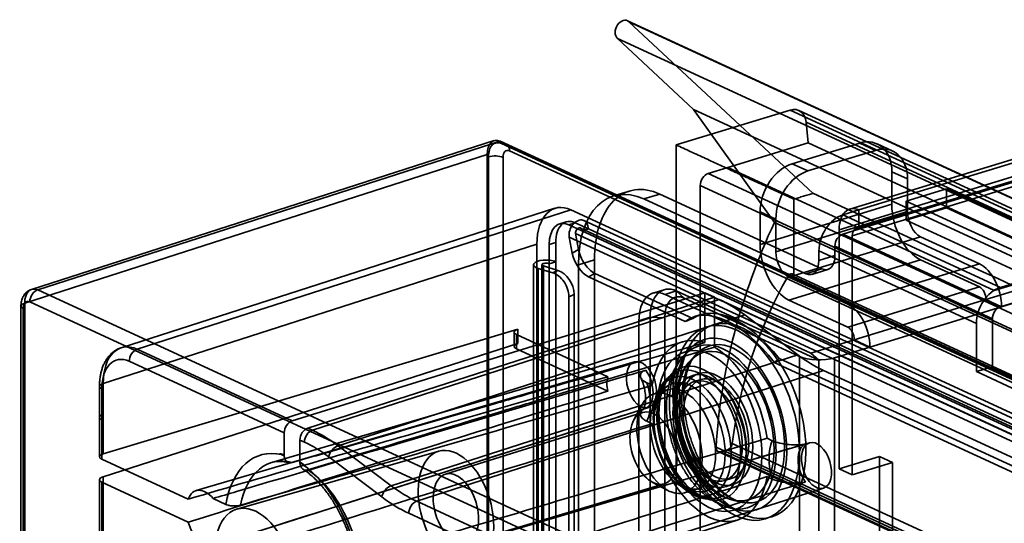
# Model space of a CAD drawing. Units: millimetres. Extents: x -186 to 614, y -812 to 212.
# Drawn here: x -186 to -139, y 72 to 96 of the extents above; entities that cross this region are included whole.
import ezdxf

# ---------------------------------------------------------------- set-up
doc = ezdxf.new("R2010")
doc.units = ezdxf.units.MM
doc.layers.add('1', color=7, linetype='Continuous', true_color=0xffffff)

msp = doc.modelspace()

# ---------------------------------------------------------------- linework, layer by layer
at = {"layer": '1', "color": 60, "linetype": 'Continuous', "lineweight": 35}
for p, q in [((194.332, -65.933), (-157.131, 96.194)), ((-157.061, 96.147), (-148.175, 87.857)), ((194.402, -65.98), (-157.061, 96.147)), ((193.843, -66.794), (-157.619, 95.333)), ((-153.947, 91.907), (-157.619, 95.333)), ((-125.834, 93.379), (-146.398, 87.096)), ((-145.96, 87.052), (-125.396, 93.335)), ((-126.343, 92.381), (-146.907, 86.098)), ((-125.542, 92.422), (-146.106, 86.139)), ((-125.396, 92.408), (-145.96, 86.125)), ((-154.783, 90.195), (-149.274, 91.878)), ((21.769, 10.858), (-153.947, 91.907)), ((-153.947, 91.907), (-150.032, 86.455)), ((-149.274, 91.878), (32.138, 8.186)), ((32.557, 8.168), (-148.856, 91.859)), ((-146.276, 85.807), (-125.712, 92.09)), ((32.909, 7.594), (-148.503, 91.286)), ((-148.503, 91.286), (-148.411, 90.288)), ((-154.783, 53.148), (-154.783, 90.195)), ((-152.293, 89.102), (-148.411, 90.288)), ((-149.174, 89.286), (-145.916, 90.281)), ((-148.416, 88.937), (-145.159, 89.932)), ((-135.534, 84.348), (-148.411, 90.288)), ((-145.916, 90.281), (-145.159, 89.932)), ((-144.321, 89.894), (-145.079, 90.244)), ((-152.293, 89.102), (-153.232, 88.815)), ((-152.293, 89.102), (-152.293, 89.102)), ((-152.293, 89.102), (-139.416, 83.162)), ((-152.293, 89.102), (-139.416, 83.161)), ((-148.416, 88.937), (-149.174, 89.286)), ((-153.232, 88.815), (28.181, 5.124)), ((-144.365, 87.326), (-144.365, 88.901)), ((-143.608, 88.552), (-144.365, 88.901)), ((-143.608, 86.976), (-143.608, 88.552)), ((-153.619, 88.233), (-153.619, 53.504)), ((27.793, 4.542), (-153.619, 88.233)), ((-141.724, 88.079), (-143.674, 87.484)), ((-141.724, 88.079), (-111.11, 73.957)), ((-141.724, 88.079), (-141.724, 87.153)), ((-157.032, 87.968), (-157.808, 87.731)), ((-156.347, 87.584), (-155.571, 87.821)), ((-156.347, 87.584), (-148.52, 83.973)), ((-155.571, 87.821), (-147.744, 84.21)), ((-149.102, 83.827), (-149.102, 87.574)), ((-150.725, 85.383), (-144.365, 87.326)), ((-146.725, 86.818), (-145.96, 87.052)), ((-145.96, 86.125), (-145.96, 87.052)), ((-143.674, 86.557), (-143.674, 87.484)), ((-143.674, 87.484), (-137.046, 84.426)), ((-143.674, 86.557), (-141.724, 87.153)), ((-111.11, 73.031), (-141.724, 87.153)), ((-150.725, 86.958), (-149.968, 86.609)), ((-150.725, 85.383), (-150.725, 86.958)), ((-143.608, 86.976), (-149.968, 85.033)), ((-149.968, 85.033), (-149.968, 86.609)), ((-139.119, 83.309), (-146.725, 86.818)), ((-137.046, 83.5), (-143.674, 86.557)), ((-126.79, 86.708), (-139.82, 82.727)), ((-150.032, 86.455), (25.699, 5.385)), ((-146.907, 86.098), (-146.907, 74.559)), ((-145.96, 86.125), (-146.725, 85.891)), ((-126.033, 86.359), (-139.063, 82.377)), ((-149.336, 83.815), (-142.976, 85.758)), ((-146.725, 85.891), (-139.119, 82.382)), ((-146.276, 85.807), (-146.276, 74.268)), ((-140.136, 84.448), (-142.976, 85.758)), ((-139.507, 81.8), (-147.113, 85.309)), ((-147.113, 85.309), (-147.113, 84.846)), ((-142.976, 84.646), (-149.336, 82.703)), ((-147.889, 85.072), (-147.889, 84.609)), ((-147.889, 85.072), (-140.282, 81.563)), ((-147.889, 84.609), (-147.113, 84.846)), ((-140.136, 83.336), (-142.976, 84.646)), ((-158.727, 84.642), (-159.503, 84.405)), ((-159.503, 51.965), (-159.503, 84.405)), ((-158.727, 52.202), (-158.727, 84.642)), ((-147.744, 84.21), (-148.52, 83.973)), ((-148.228, 83.943), (-147.452, 84.18)), ((-140.136, 84.448), (-146.496, 82.505)), ((-139.416, 83.162), (-135.534, 84.348)), ((26.355, 2.79), (-149.377, 83.86)), ((-146.496, 82.505), (-149.336, 83.815)), ((26.558, 2.89), (-149.173, 83.961)), ((-137.191, 83.898), (-139.119, 83.309)), ((-146.496, 81.393), (-140.136, 83.336)), ((-139.416, 83.161), (-137.794, 83.657)), ((-155.36, 83.202), (-155.903, 83.036)), ((-155.319, 82.977), (-154.776, 83.143)), ((-155.319, 82.977), (-148.817, 79.978)), ((-154.776, 83.143), (-154.388, 82.798)), ((-148.274, 80.144), (-154.776, 83.143)), ((-154.388, 82.798), (-147.887, 79.799)), ((-139.416, 83.161), (-139.416, 83.162)), ((-137.191, 82.971), (-139.119, 82.382)), ((-146.496, 81.393), (-149.336, 82.703)), ((-139.82, 82.727), (-146.18, 80.784)), ((-145.423, 80.434), (-139.063, 82.377)), ((-139.82, 82.727), (-139.063, 82.377)), ((-156.038, 81.872), (-156.581, 81.706)), ((-156.038, 81.872), (-156.038, 49.276)), ((-155.335, 81.845), (-156.038, 81.872)), ((-155.335, 49.249), (-155.335, 81.845)), ((-139.507, 81.8), (-139.507, 79.483)), ((-156.581, 81.706), (-156.581, 49.11)), ((-140.282, 81.563), (-140.282, 79.246)), ((-146.18, 80.784), (-148.274, 80.144)), ((-145.423, 80.434), (-147.129, 79.913)), ((-145.423, 80.434), (-146.18, 80.784)), ((-148.817, 79.978), (-148.817, 67.558)), ((-147.887, 79.799), (-148.274, 80.144)), ((-147.129, 67.493), (-147.129, 79.913)), ((-147.887, 67.842), (-147.887, 79.799)), ((-140.282, 79.246), (-139.507, 79.483)), ((-137.298, 78.464), (-139.507, 79.483)), ((-138.073, 78.227), (-140.282, 79.246)), ((-152.071, 75.782), (-24.565, 16.959)), ((-25.351, 16.78), (-152.857, 75.603)), ((-152.751, 75.381), (-25.245, 16.558)), ((-152.625, 75.375), (-152.301, 75.474)), ((-152.625, 75.375), (-25.119, 16.552)), ((-24.795, 16.651), (-152.301, 75.474)), ((-146.907, 74.559), (-144.957, 75.154)), ((-144.326, 74.863), (-144.957, 75.154)), ((-144.957, 75.154), (-144.957, 53.79)), ((-146.276, 74.268), (-144.326, 74.863)), ((-144.326, 74.863), (-144.326, 53.499)), ((-146.276, 74.268), (-146.907, 74.559))]:
    msp.add_line(p, q, dxfattribs=at)
at = {"layer": '1', "color": 30, "linetype": 'Continuous', "lineweight": 35}
for p, q in [((-163.574, 90.401), (-185.911, 83.219)), ((-163.277, 90.373), (-185.613, 83.192)), ((207.875, -80.836), (-163.277, 90.373)), ((207.814, -80.897), (-163.216, 90.257)), ((208.024, -80.907), (-163.007, 90.247)), ((-162.828, 89.912), (208.202, -81.242)), ((-186.244, 82.556), (-163.908, 89.737)), ((-163.908, 89.737), (-163.908, -17.77)), ((-163.847, 89.621), (-163.847, -17.789)), ((-163.144, -17.817), (-163.144, 89.594)), ((-160.634, 87.133), (-181.585, 80.397)), ((-180.812, 80.324), (-159.862, 87.06)), ((205.235, -81.357), (-159.862, 87.06)), ((-161.503, 85.407), (-182.453, 78.671)), ((-161.503, 85.407), (-161.503, -18.574)), ((-185.613, 83.192), (185.219, -87.871)), ((-153.399, 83.054), (-173.321, 76.869)), ((-152.928, 82.837), (-172.569, 76.522)), ((-153.399, 83.054), (-153.399, 80.646)), ((-152.928, 82.837), (-153.399, 83.054)), ((-152.928, 82.837), (-152.928, 80.429)), ((-186.425, 82.411), (-186.425, -25.094)), ((-186.313, 82.293), (-186.313, -25.213)), ((-186.244, -24.95), (-186.244, 82.556)), ((184.835, -88.451), (-185.997, 82.611)), ((-152.706, 82.734), (-172.347, 76.42)), ((195.443, -77.864), (-152.706, 82.734)), ((-171.108, 75.669), (-151.468, 81.983)), ((-151.468, 81.983), (-148.907, 80.05)), ((-182.453, 75.273), (-162.43, 81.29)), ((-162.611, 81.148), (-162.611, 80.459)), ((-162.499, 80.339), (-162.499, 81.031)), ((-158.086, 78.995), (-162.499, 81.031)), ((-162.43, 81.29), (-162.43, 80.606)), ((-182.453, 74.169), (-162.43, 80.606)), ((-154.463, 80.689), (-174.309, 74.859)), ((-173.321, 76.869), (-180.812, 80.324)), ((-148.907, 80.05), (-168.547, 73.735)), ((-158.086, 78.304), (-162.499, 80.339)), ((-181.196, 79.743), (-173.708, 76.289)), ((-156.794, 79.715), (-177.959, 73.497)), ((-167.31, 72.984), (-147.669, 79.299)), ((-123.252, 68.035), (-147.669, 79.299)), ((-182.634, 78.527), (-182.634, 77.041)), ((-182.453, 78.671), (-182.453, 77.188)), ((-156.19, 78.702), (-155.935, 78.584)), ((-182.522, 76.921), (-182.522, 78.408)), ((-155.188, 78.374), (-155.833, 78.177)), ((-175.859, 71.252), (-156.122, 77.515)), ((-156.44, 77.634), (-156.841, 76.88)), ((-182.634, 77.041), (-182.634, 75.131)), ((-182.453, 77.188), (-182.453, 75.273)), ((-156.408, 77.269), (-165.929, 74.293)), ((-182.522, 75.014), (-182.522, 76.921)), ((-155.935, 76.73), (-156.19, 76.848)), ((-173.708, 76.289), (-173.708, 75.226)), ((-172.347, 76.42), (-172.569, 76.522)), ((-172.951, 75.94), (-172.732, 75.839)), ((-172.951, 75.94), (-172.951, 74.877)), ((-168.547, 73.735), (-171.108, 75.669)), ((-148.336, 75.813), (-169.501, 69.595)), ((-150.137, 75.909), (-150.393, 76.027)), ((-166.246, 75.403), (-175.991, 72.608)), ((-173.932, 75.28), (-173.839, 75.237)), ((-178.348, 73.089), (-182.522, 75.014)), ((-172.82, 74.767), (-172.727, 74.724)), ((-171.556, 75.125), (-168.994, 73.191)), ((-182.634, 74.021), (-182.634, 43.062)), ((-182.522, 42.945), (-182.522, 73.901)), ((-178.348, 71.976), (-182.522, 73.901)), ((-182.453, 74.169), (-182.453, 43.204)), ((-164.915, 70.974), (-155.356, 73.827)), ((-155.933, 73.908), (-155.179, 73.507)), ((-150.393, 74.173), (-150.137, 74.056)), ((-168.69, 66.941), (-147.664, 73.614)), ((-154.372, 73.395), (-153.727, 73.593)), ((-176.535, 72.833), (-177.15, 73.117)), ((-15.456, 2.934), (-167.31, 72.984)), ((-167.694, 72.403), (-16.897, 2.841)), ((-171.548, 65.821), (-151.832, 72.077))]:
    msp.add_line(p, q, dxfattribs=at)
at = {"layer": '1', "color": 252, "linetype": 'Continuous', "lineweight": 35}
for p, q in [((-160.092, 86.475), (-160.402, 86.38)), ((-159.964, 86.336), (-159.653, 86.431)), ((-159.332, 86.045), (-159.964, 86.336)), ((-159.022, 86.139), (-159.653, 86.431)), ((204.557, -81.714), (-159.404, 86.179)), ((-159.022, 86.139), (-159.332, 86.045)), ((204.725, -81.35), (-159.236, 86.542)), ((-159.022, 86.139), (204.939, -81.753)), ((204.018, -82.149), (-159.943, 85.744)), ((-159.943, 85.744), (-159.799, 84.971)), ((-159.639, 85.913), (-159.495, 85.14)), ((204.322, -81.98), (-159.639, 85.913)), ((-159.332, 86.045), (204.629, -81.848)), ((-160.6, 85.477), (-160.91, 85.382)), ((-160.91, 85.382), (-160.91, 84.455)), ((-160.6, 85.477), (-160.6, 84.55)), ((-159.799, 84.971), (-159.495, 85.14)), ((-161.665, 84.408), (-161.665, -447.051)), ((-161.443, 84.233), (-160.743, 84.021)), ((-161.443, -447.226), (-161.443, 84.233)), ((-161.265, 84.408), (-161.265, -447.051)), ((-161.191, -447.109), (-161.191, 84.35)), ((-161.191, 84.35), (-160.491, 84.137)), ((-160.91, 84.455), (-160.6, 84.55)), ((-160.91, -447.003), (-160.91, 84.455)), ((-160.6, -446.908), (-160.6, 84.55)), ((-160.491, 84.137), (-160.743, 84.021)), ((-158.704, 83.991), (-159.008, 83.822)), ((-159.008, 83.822), (-154.342, 81.67)), ((-158.704, 83.991), (-153.97, 81.808)), ((-159.965, 82.858), (-159.714, 82.974)), ((-159.965, 46.858), (-159.965, 82.858)), ((-159.714, 46.9), (-159.714, 82.974)), ((-153.572, 82.005), (-153.889, 81.908)), ((-154.136, 80.327), (-154.408, 80.027)), ((-153.839, 80.059), (-154.112, 79.758)), ((-150.04, 79.685), (-9.603, 14.903)), ((-149.804, 79.885), (-9.232, 15.041)), ((-153.584, 78.864), (-153.894, 78.77)), ((-152.433, 73.988), (-152.123, 74.083)), ((-152.061, 73.046), (-151.667, 72.949)), ((-152.157, 72.658), (-151.763, 72.561))]:
    msp.add_line(p, q, dxfattribs=at)
at = {"layer": '1', "color": 60, "linetype": 'Continuous', "lineweight": 35}
for centre, major_axis, ratio, start_param, end_param in [((-157.34, 95.74), (-0.209, -0.454), 0.718873, 2.90885, 6.050442), ((-149.274, 90.951), (0.419, 0.908), 0.718873, 5.390178, 6.853696), ((-145.916, 88.428), (0.838, 1.816), 0.718873, 5.282899, 6.853696), ((-145.159, 88.078), (-0.838, -1.816), 0.718873, 2.141307, 3.712103), ((-149.174, 87.432), (0.838, 1.816), 0.718873, 0.57051, 2.141307), ((-148.416, 87.083), (-0.838, -1.816), 0.718873, 3.712103, 5.282899), ((-153.232, 88.352), (0.209, 0.454), 0.718873, 0.57051, 2.141307), ((-155.571, 83.186), (1.461, -4.782), 0.585049, 2.660317, 4.231114), ((-156.347, 82.949), (-1.461, 4.782), 0.585049, 5.80191, 7.372706), ((-145.96, 85.661), (0.438, -1.435), 0.585049, 2.660317, 4.231114), ((-142.976, 86.685), (0.643, -2.104), 0.585049, 4.231114, 5.80191), ((-146.725, 85.428), (0.628, 1.362), 0.718873, 0.57051, 2.141307), ((-142.976, 86.685), (-0.292, 0.956), 0.585049, 1.089521, 2.660317), ((-145.96, 85.661), (-0.146, 0.478), 0.585049, 5.80191, 7.372706), ((-146.725, 85.428), (-0.209, -0.454), 0.718873, 3.712103, 5.282899), ((-149.336, 84.742), (-0.643, 2.104), 0.585049, 1.089521, 2.660317), ((-149.336, 84.742), (0.292, -0.956), 0.585049, 4.231114, 5.80191), ((-147.744, 85.137), (-0.292, 0.956), 0.585049, 2.660317, 4.231114), ((-148.52, 84.9), (0.292, -0.956), 0.585049, 5.80191, 7.372706), ((-140.136, 82.872), (0.497, -1.626), 0.585049, 1.089521, 2.660317), ((-149.257, 83.779), (0.084, 0.182), 0.718873, 0.046912, 1.452731), ((-155.319, 81.123), (-0.584, 1.913), 0.585049, 5.80191, 7.372706), ((-154.776, 81.289), (0.584, -1.913), 0.585049, 2.660317, 4.231114), ((-139.119, 81.919), (-0.628, -1.362), 0.718873, 3.712103, 5.282899), ((-140.136, 82.872), (-0.146, 0.478), 0.585049, 4.231114, 5.80191), ((-154.388, 81.408), (-0.438, 1.435), 0.585049, 5.80191, 7.372706), ((-146.496, 80.929), (-0.497, 1.626), 0.585049, 4.231114, 5.80191), ((-139.119, 81.919), (-0.209, -0.454), 0.718873, 3.712103, 5.282899), ((-146.496, 80.929), (0.146, -0.478), 0.585049, 1.089521, 2.660317), ((-147.887, 80.262), (1.2, 0), 0.375419, 3.824717, 5.395513), ((-152.301, 75.752), (0.126, 0.272), 0.718873, 3.712103, 5.136177), ((-152.625, 75.653), (0.126, 0.272), 0.718873, 2.066385, 3.712103)]:
    msp.add_ellipse(centre, major_axis=major_axis, ratio=ratio, start_param=start_param, end_param=end_param, dxfattribs=at)
at = {"layer": '1', "color": 30, "linetype": 'Continuous', "lineweight": 35}
for centre, major_axis, ratio, start_param, end_param in [((-163.277, 89.446), (-0.292, 0.956), 0.585012, 5.801904, 7.372624), ((-163.216, 89.33), (0.292, -0.956), 0.585049, 2.660317, 4.231114), ((-163.216, 89.793), (-0.209, -0.454), 0.718873, 2.141307, 3.712103), ((-162.828, 89.448), (-0.146, 0.478), 0.585049, 5.80191, 7.372706), ((-163.532, 89.475), (0.5, 0), 0.375419, 0.683124, 2.25392), ((-159.862, 84.65), (-0.76, 2.487), 0.585012, 5.801904, 7.372624), ((-185.609, 82.266), (-0.299, 0.954), 0.586527, 5.797679, 7.368399), ((-185.609, 82.729), (-0.209, -0.454), 0.718873, 3.72083, 5.282899), ((-185.925, 82.411), (0.5, 0), 0.375419, 2.262647, 3.824717), ((-185.997, 82.147), (-0.146, 0.478), 0.585012, 5.801904, 7.372624), ((-152.706, 73.465), (-2.923, 9.564), 0.585012, 5.604505, 5.801904), ((-162.111, 81.145), (-0.5, 0.004), 0.370297, 5.406932, 6.969001), ((-153.164, 76.379), (-1.316, 4.306), 0.585049, 5.884868, 7.148746), ((-180.808, 77.915), (-0.767, 2.484), 0.585599, 5.800284, 7.371004), ((-162.111, 80.462), (0.5, 0.004), 0.380507, 2.259856, 3.821925), ((-153.164, 76.379), (-1.316, 4.306), 0.585049, 4.455074, 5.718952), ((-181.196, 77.797), (-0.614, 2.008), 0.585012, 5.801904, 7.372624), ((-180.808, 79.862), (0.209, 0.454), 0.718873, 0.579237, 2.141307), ((-147.669, 88.568), (-2.923, 9.564), 0.585012, 2.462912, 2.660311), ((-157.393, 78.33), (-0.339, 1.11), 0.585049, 0.762199, 1.416843), ((-156.624, 78.564), (-0.337, 1.102), 0.585049, 3.194511, 5.267717), ((-182.134, 78.527), (-0.5, 0), 0.375419, 5.40424, 6.966309), ((-157.393, 78.33), (0.629, -2.058), 0.585049, 0.60619, 1.572851), ((-182.134, 77.044), (0.5, 0.004), 0.380507, 2.259856, 3.821925), ((-173.318, 76.406), (0.213, 0.453), 0.723962, 0.584221, 2.146291), ((-153.164, 76.379), (-1.316, 4.306), 0.585049, 1.313482, 4.007153), ((-172.566, 76.059), (0.206, 0.455), 0.713752, 0.57447, 2.13654), ((-172.344, 75.957), (-0.209, -0.454), 0.718873, 3.72083, 5.282899), ((-172.343, 67.152), (-2.929, 9.562), 0.585165, 5.604085, 5.801483), ((-172.731, 67.033), (-2.776, 9.086), 0.585012, 5.604505, 5.801904), ((-171.168, 75.244), (-0.301, -0.399), 0.631287, 3.864545, 5.428496), ((-148.935, 74.428), (0.629, -2.058), 0.585049, 3.747783, 4.714444), ((-148.166, 74.663), (-0.337, 1.102), 0.585049, 0.052918, 2.126124), ((-182.134, 75.128), (-0.5, 0.004), 0.370297, 5.406932, 6.969001), ((-173.329, 70.217), (1.527, -4.997), 0.585049, 2.815379, 3.994095), ((-172.945, 70.335), (-1.381, 4.519), 0.585049, 5.92831, 7.110994), ((-173.329, 70.217), (-1.534, 5.021), 0.585049, 5.916446, 5.984759), ((-173.318, 75.294), (0.213, 0.453), 0.723962, 2.039843, 2.118252), ((-172.566, 74.947), (0.206, 0.455), 0.713752, 2.030092, 2.108501), ((-173.329, 70.217), (-1.534, 5.021), 0.585049, 5.619061, 5.687374), ((-173.329, 70.217), (1.527, -4.997), 0.585049, 1.326539, 2.505256), ((-172.945, 70.335), (-1.381, 4.519), 0.585049, 4.492826, 5.67551), ((-182.134, 74.024), (0.5, 0.004), 0.380507, 2.259856, 3.821925), ((-168.606, 73.31), (-0.301, -0.399), 0.631287, 3.864545, 5.428496), ((-167.307, 82.254), (-2.916, 9.566), 0.584858, 2.463332, 2.660731), ((-177.559, 72.168), (-0.405, 1.327), 0.585049, 5.316178, 6.925473), ((-167.695, 82.135), (-3.069, 10.042), 0.585012, 2.462912, 2.660311), ((-167.306, 72.521), (0.209, 0.454), 0.718873, 0.579237, 2.141307), ((-177.559, 72.168), (-0.405, 1.327), 0.585049, 1.536754, 3.146049)]:
    msp.add_ellipse(centre, major_axis=major_axis, ratio=ratio, start_param=start_param, end_param=end_param, dxfattribs=at)
at = {"layer": '1', "color": 252, "linetype": 'Continuous', "lineweight": 35}
for centre, major_axis, ratio, start_param, end_param in [((-159.964, 84.946), (-0.438, 1.435), 0.585049, 5.80191, 7.372706), ((-159.653, 85.04), (0.438, -1.435), 0.585049, 2.660317, 4.231114), ((-159.487, 85.997), (0.251, 0.545), 0.718873, 5.282899, 8.632164), ((-159.487, 85.997), (0.084, 0.182), 0.718873, 5.282899, 8.632164), ((-158.864, 84.849), (0.487, -0.873), 0.495073, 4.116025, 5.686822), ((-161.065, 84.408), (-0.6, 0), 0.375419, 3.824717, 7.173981), ((-159.168, 84.68), (-0.487, 0.873), 0.495073, 0.974433, 2.545229), ((-161.065, 84.408), (-0.2, 0), 0.375419, 3.824717, 7.173981), ((-160.743, 83.094), (-0.421, 0.907), 0.720697, 4.140127, 5.710924), ((-160.491, 83.21), (0.421, -0.907), 0.720697, 0.998535, 2.569331), ((-151.485, 76.891), (-2.654, 4.912), 0.490957, 5.035073, 6.3715), ((-151.168, 76.988), (-2.654, 4.912), 0.490957, 5.059661, 6.346913), ((-168.081, 71.821), (20.488, 11.071), 0.132009, 0.742251, 0.766838), ((-168.082, 71.821), (20.489, 11.071), 0.132009, 5.713596, 5.738183)]:
    msp.add_ellipse(centre, major_axis=major_axis, ratio=ratio, start_param=start_param, end_param=end_param, dxfattribs=at)
for centre, major_axis in [((-151.884, 76.77), (1.416, -4.635)), ((-151.574, 76.864), (-1.416, 4.635)), ((-152.529, 76.572), (1.192, -3.903)), ((-152.156, 76.687), (-1.257, 4.113)), ((-152.027, 76.726), (1.15, -3.765)), ((-152.4, 76.612), (1.086, -3.555)), ((-152.853, 76.473), (-0.82, 2.685)), ((-153.164, 76.379), (-0.82, 2.685)), ((-153.164, 76.379), (-0.73, 2.391)), ((-152.853, 76.473), (-0.73, 2.391))]:
    msp.add_ellipse(centre, major_axis=major_axis, ratio=0.585049, dxfattribs=at)
at = {"layer": '1', "color": 30, "linetype": 'Continuous', "lineweight": 35}
for centre, major_axis in [((-153.164, 76.379), (-1.169, 3.825)), ((-156.462, 78.614), (0.336, -1.1)), ((-153.694, 76.217), (0.935, -3.061)), ((-153.508, 76.273), (0.974, -3.188)), ((-154.002, 76.122), (-0.87, 2.848)), ((-154.134, 76.082), (0.796, -2.604)), ((-154.457, 75.983), (-0.73, 2.391)), ((-155.103, 75.786), (0.73, -2.391)), ((-155.878, 75.549), (0.526, -1.721)), ((-165.418, 72.634), (-0.844, 2.764)), ((-148.004, 74.712), (0.336, -1.1)), ((-165.418, 72.634), (0.507, -1.66)), ((-175.113, 69.672), (-0.895, 2.931))]:
    msp.add_ellipse(centre, major_axis=major_axis, ratio=0.585049, dxfattribs=at)
for points, knots in [([(-163.007, 90.247), (-163.036, 90.261), (-163.1, 90.285), (-163.201, 90.309), (-163.31, 90.318), (-163.414, 90.31), (-163.48, 90.295), (-163.508, 90.286)], [0, 0, 0, 0, 0.189889, 0.398974, 0.604207, 0.82929, 1, 1, 1, 1]), ([(-185.909, 83.22), (-185.914, 83.218), (-185.954, 83.205), (-186.026, 83.173), (-186.117, 83.114), (-186.197, 83.043), (-186.265, 82.96), (-186.323, 82.867), (-186.368, 82.764), (-186.401, 82.652), (-186.421, 82.533), (-186.425, 82.452), (-186.425, 82.411)], [0, 0, 0, 0, 0.016125, 0.123042, 0.228048, 0.332285, 0.437032, 0.54363, 0.653408, 0.767421, 0.885959, 1, 1, 1, 1]), ([(-181.586, 80.396), (-181.598, 80.392), (-181.655, 80.373), (-181.757, 80.33), (-181.886, 80.255), (-182.007, 80.166), (-182.119, 80.061), (-182.221, 79.942), (-182.314, 79.809), (-182.396, 79.662), (-182.467, 79.502), (-182.527, 79.33), (-182.573, 79.147), (-182.607, 78.955), (-182.628, 78.76), (-182.633, 78.615), (-182.634, 78.538), (-182.634, 78.527)], [0, 0, 0, 0, 0.016552, 0.086147, 0.155646, 0.225553, 0.296356, 0.368461, 0.442144, 0.517504, 0.594435, 0.672647, 0.751744, 0.831326, 0.911039, 0.986627, 1, 1, 1, 1]), ([(-153.399, 80.646), (-155.723, 79.971), (-158.048, 79.295), (-161.174, 78.386), (-161.977, 78.153), (-163.037, 77.844), (-163.295, 77.769), (-165.936, 77.001), (-168.319, 76.308), (-171.575, 75.361), (-172.448, 75.107), (-173.321, 74.853)], [0, 0, 0, 0, 0.349999, 0.349999, 0.47085, 0.47085, 0.509709, 0.509709, 0.868535, 0.868535, 1, 1, 1, 1]), ([(-152.928, 80.429), (-155.22, 79.738), (-157.511, 79.048), (-160.594, 78.118), (-161.385, 77.88), (-162.43, 77.564), (-162.685, 77.488), (-165.288, 76.703), (-167.638, 75.994), (-170.848, 75.025), (-171.708, 74.766), (-172.569, 74.506)], [0, 0, 0, 0, 0.349999, 0.349999, 0.47085, 0.47085, 0.509709, 0.509709, 0.868535, 0.868535, 1, 1, 1, 1]), ([(-158.086, 78.995), (-158.553, 78.859), (-159.02, 78.723), (-161.869, 77.893), (-164.251, 77.199), (-170.539, 75.366), (-174.444, 74.228), (-178.348, 73.089)], [0, 0, 0, 0, 0.069089, 0.069089, 0.421729, 0.421729, 1, 1, 1, 1]), ([(-177.15, 73.117), (-176.77, 73.229), (-176.389, 73.342), (-173.147, 74.303), (-170.284, 75.152), (-163.954, 77.029), (-160.488, 78.057), (-156.765, 79.161), (-156.51, 79.237), (-156.254, 79.312)], [0, 0, 0, 0, 0.05457, 0.05457, 0.465536, 0.465536, 0.963282, 0.963282, 1, 1, 1, 1]), ([(-156.19, 78.702), (-156.297, 78.751), (-156.379, 78.809), (-156.479, 78.924), (-156.505, 78.982), (-156.511, 79.089), (-156.497, 79.14), (-156.439, 79.215), (-156.41, 79.241), (-156.338, 79.282), (-156.299, 79.299), (-156.254, 79.312)], [0, 0, 0, 0, 0.287331, 0.287331, 0.548092, 0.548092, 0.775867, 0.775867, 0.901521, 0.901521, 1, 1, 1, 1]), ([(-156.487, 78.954), (-156.472, 78.922), (-156.439, 78.844), (-156.392, 78.717), (-156.348, 78.574), (-156.313, 78.429), (-156.286, 78.285), (-156.268, 78.145), (-156.259, 78.012), (-156.258, 77.887), (-156.265, 77.774), (-156.279, 77.674), (-156.296, 77.59), (-156.317, 77.521), (-156.337, 77.47), (-156.354, 77.435), (-156.366, 77.418), (-156.37, 77.415), (-156.361, 77.424), (-156.338, 77.44), (-156.317, 77.451), (-156.305, 77.456)], [0, 0, 0, 0, 0.039891, 0.09443, 0.149194, 0.204006, 0.258627, 0.312884, 0.366616, 0.419681, 0.471972, 0.523436, 0.574101, 0.624117, 0.673797, 0.723652, 0.774219, 0.826504, 0.881934, 0.94261, 1, 1, 1, 1]), ([(-154.672, 79.263), (-154.678, 79.261), (-154.735, 79.241), (-154.839, 79.195), (-154.979, 79.115), (-155.111, 79.02), (-155.234, 78.909), (-155.349, 78.783), (-155.454, 78.642), (-155.549, 78.487), (-155.634, 78.318), (-155.707, 78.137), (-155.768, 77.944), (-155.816, 77.741), (-155.852, 77.529), (-155.875, 77.31), (-155.886, 77.086), (-155.884, 76.857), (-155.869, 76.625), (-155.843, 76.391), (-155.805, 76.156), (-155.755, 75.922), (-155.694, 75.69), (-155.622, 75.461), (-155.539, 75.235), (-155.446, 75.015), (-155.344, 74.802), (-155.232, 74.596), (-155.112, 74.398), (-154.982, 74.21), (-154.845, 74.033), (-154.701, 73.868), (-154.549, 73.716), (-154.391, 73.578), (-154.228, 73.455), (-154.06, 73.349), (-153.946, 73.29), (-153.889, 73.264)], [0, 0, 0, 0, 0.003193, 0.029806, 0.056418, 0.08319, 0.11027, 0.137774, 0.165777, 0.194303, 0.223317, 0.252739, 0.282461, 0.312369, 0.342365, 0.372364, 0.402322, 0.43222, 0.462052, 0.491824, 0.521545, 0.551228, 0.580888, 0.610543, 0.640206, 0.669892, 0.699618, 0.7294, 0.759255, 0.789197, 0.819237, 0.84938, 0.87962, 0.909934, 0.940262, 0.970508, 1, 1, 1, 1]), ([(-155.61, 77.131), (-155.611, 77.195), (-155.612, 77.331), (-155.602, 77.536), (-155.582, 77.742), (-155.551, 77.939), (-155.511, 78.126), (-155.461, 78.301), (-155.402, 78.464), (-155.335, 78.614), (-155.26, 78.751), (-155.178, 78.873), (-155.089, 78.981), (-154.995, 79.074), (-154.894, 79.153), (-154.787, 79.217), (-154.711, 79.25), (-154.671, 79.263), (-154.67, 79.264)], [0, 0, 0, 0, 0.057621, 0.124101, 0.190454, 0.256674, 0.322768, 0.388755, 0.454677, 0.520593, 0.586594, 0.652837, 0.719551, 0.787051, 0.855724, 0.925982, 0.998086, 1, 1, 1, 1]), ([(-175.826, 72.797), (-173.391, 73.506), (-170.956, 74.214), (-164.326, 76.143), (-160.13, 77.364), (-155.935, 78.584)], [0, 0, 0, 0, 0.367304, 0.367304, 1, 1, 1, 1]), ([(-158.086, 78.304), (-158.553, 78.158), (-159.02, 78.012), (-161.869, 77.123), (-164.251, 76.38), (-170.539, 74.416), (-174.444, 73.197), (-178.348, 71.976)], [0, 0, 0, 0, 0.069089, 0.069089, 0.421729, 0.421729, 1, 1, 1, 1]), ([(-153.727, 73.592), (-153.733, 73.591), (-153.77, 73.58), (-153.834, 73.569), (-153.927, 73.568), (-154.021, 73.58), (-154.123, 73.606), (-154.232, 73.648), (-154.344, 73.704), (-154.459, 73.776), (-154.575, 73.862), (-154.691, 73.963), (-154.808, 74.078), (-154.922, 74.208), (-155.035, 74.35), (-155.143, 74.505), (-155.247, 74.671), (-155.345, 74.847), (-155.436, 75.032), (-155.52, 75.224), (-155.595, 75.423), (-155.662, 75.625), (-155.719, 75.831), (-155.766, 76.038), (-155.804, 76.245), (-155.83, 76.449), (-155.847, 76.65), (-155.852, 76.845), (-155.848, 77.034), (-155.834, 77.214), (-155.81, 77.385), (-155.777, 77.544), (-155.736, 77.691), (-155.688, 77.825), (-155.633, 77.945), (-155.573, 78.05), (-155.51, 78.14), (-155.443, 78.216), (-155.373, 78.279), (-155.3, 78.328), (-155.238, 78.357), (-155.2, 78.371), (-155.188, 78.374)], [0, 0, 0, 0, 0.006323, 0.0396, 0.067254, 0.093152, 0.120679, 0.146929, 0.172446, 0.197594, 0.222589, 0.247555, 0.272543, 0.297601, 0.322751, 0.348, 0.373344, 0.398774, 0.424277, 0.449839, 0.475442, 0.501072, 0.52671, 0.552338, 0.577934, 0.603483, 0.628968, 0.654373, 0.679683, 0.704885, 0.729973, 0.754946, 0.779813, 0.804605, 0.829376, 0.854187, 0.879174, 0.904551, 0.930651, 0.957976, 0.987237, 1, 1, 1, 1]), ([(-156.254, 77.475), (-156.51, 77.394), (-156.765, 77.312), (-157.615, 77.043), (-158.208, 76.854), (-161.177, 75.912), (-163.552, 75.158), (-169.667, 73.217), (-173.409, 72.03), (-177.15, 70.842)], [0, 0, 0, 0, 0.036718, 0.036718, 0.12196, 0.12196, 0.462924, 0.462924, 1, 1, 1, 1]), ([(-156.254, 77.475), (-156.304, 77.459), (-156.347, 77.439), (-156.426, 77.387), (-156.456, 77.353), (-156.51, 77.261), (-156.516, 77.2), (-156.484, 77.08), (-156.442, 77.018), (-156.327, 76.921), (-156.265, 76.882), (-156.19, 76.848)], [0, 0, 0, 0, 0.109576, 0.109576, 0.26266, 0.26266, 0.525723, 0.525723, 0.801375, 0.801375, 1, 1, 1, 1]), ([(-155.935, 76.73), (-158.256, 76.007), (-160.577, 75.284), (-167.207, 73.217), (-171.517, 71.874), (-175.826, 70.531)], [0, 0, 0, 0, 0.350002, 0.350002, 1, 1, 1, 1]), ([(-170.064, 70.139), (-167.655, 70.86), (-165.247, 71.581), (-158.689, 73.543), (-154.541, 74.785), (-150.393, 76.027)], [0, 0, 0, 0, 0.367304, 0.367304, 1, 1, 1, 1]), ([(-169.509, 69.592), (-169.128, 69.704), (-168.746, 69.816), (-165.492, 70.772), (-162.619, 71.616), (-156.266, 73.482), (-152.786, 74.504), (-149.049, 75.601), (-148.793, 75.677), (-148.536, 75.752)], [0, 0, 0, 0, 0.05457, 0.05457, 0.465536, 0.465536, 0.963282, 0.963282, 1, 1, 1, 1]), ([(-148.536, 75.752), (-148.587, 75.737), (-148.646, 75.726), (-148.794, 75.709), (-148.887, 75.705), (-149.134, 75.705), (-149.292, 75.716), (-149.596, 75.753), (-149.746, 75.782), (-149.974, 75.844), (-150.063, 75.875), (-150.137, 75.909)], [0, 0, 0, 0, 0.109576, 0.109576, 0.26266, 0.26266, 0.525723, 0.525723, 0.801375, 0.801375, 1, 1, 1, 1]), ([(-173.708, 75.19), (-173.749, 75.205), (-173.79, 75.22), (-173.834, 75.236), (-173.836, 75.236), (-173.839, 75.237)], [0, 0, 0, 0, 0.945146, 0.945146, 1, 1, 1, 1]), ([(-173.321, 74.853), (-173.364, 74.84), (-173.408, 74.836), (-173.49, 74.847), (-173.529, 74.861), (-173.597, 74.906), (-173.626, 74.937), (-173.672, 75.011), (-173.689, 75.056), (-173.704, 75.131), (-173.707, 75.16), (-173.708, 75.19)], [0, 0, 0, 0, 0.217973, 0.217973, 0.435904, 0.435904, 0.654527, 0.654527, 0.874753, 0.874753, 1, 1, 1, 1]), ([(-173.707, 75.227), (-173.707, 75.227), (-173.707, 75.227), (-173.707, 75.227), (-173.707, 75.227), (-173.707, 75.226), (-173.707, 75.226), (-173.707, 75.226), (-173.707, 75.226), (-173.707, 75.226)], [0, 0, 0, 0, 0.125, 0.125, 0.5, 0.5, 0.944445, 0.944445, 1, 1, 1, 1]), ([(-174.311, 74.858), (-174.289, 74.865), (-174.218, 74.884), (-174.095, 74.906), (-173.939, 74.915), (-173.779, 74.907), (-173.629, 74.885), (-173.53, 74.861), (-173.487, 74.849)], [0, 0, 0, 0, 0.089404, 0.286318, 0.481104, 0.671591, 0.857246, 1, 1, 1, 1]), ([(-172.82, 74.767), (-172.822, 74.769), (-172.825, 74.77), (-172.868, 74.795), (-172.909, 74.818), (-172.951, 74.841)], [0, 0, 0, 0, 0.054854, 0.054854, 1, 1, 1, 1]), ([(-172.951, 74.841), (-172.949, 74.788), (-172.941, 74.738), (-172.909, 74.65), (-172.887, 74.611), (-172.83, 74.548), (-172.796, 74.524), (-172.721, 74.495), (-172.68, 74.489), (-172.615, 74.495), (-172.592, 74.499), (-172.569, 74.506)], [0, 0, 0, 0, 0.221899, 0.221899, 0.443843, 0.443843, 0.665047, 0.665047, 0.884635, 0.884635, 1, 1, 1, 1]), ([(-172.949, 74.877), (-172.949, 74.877), (-172.949, 74.877), (-172.95, 74.877), (-172.95, 74.877), (-172.95, 74.877), (-172.95, 74.877), (-172.95, 74.877)], [0, 0, 0, 0, 0.472691, 0.472691, 0.945382, 0.945382, 1, 1, 1, 1]), ([(-172.805, 74.533), (-172.79, 74.524), (-172.72, 74.478), (-172.593, 74.387), (-172.424, 74.252), (-172.255, 74.101), (-172.089, 73.936), (-171.926, 73.758), (-171.766, 73.566), (-171.61, 73.361), (-171.458, 73.145), (-171.313, 72.918), (-171.173, 72.68), (-171.04, 72.433), (-170.915, 72.178), (-170.798, 71.916), (-170.689, 71.647), (-170.589, 71.373), (-170.498, 71.094), (-170.417, 70.813), (-170.346, 70.53), (-170.287, 70.254), (-170.255, 70.074), (-170.241, 69.987)], [0, 0, 0, 0, 0.012411, 0.061667, 0.110902, 0.160122, 0.20936, 0.258644, 0.307993, 0.357415, 0.406912, 0.456483, 0.506123, 0.555825, 0.605581, 0.655382, 0.705219, 0.755082, 0.804961, 0.854846, 0.904725, 0.954585, 1, 1, 1, 1]), ([(-152.802, 73.144), (-152.837, 73.135), (-152.914, 73.119), (-153.037, 73.111), (-153.171, 73.119), (-153.307, 73.145), (-153.445, 73.186), (-153.585, 73.244), (-153.726, 73.318), (-153.867, 73.407), (-154.008, 73.511), (-154.148, 73.631), (-154.286, 73.764), (-154.421, 73.912), (-154.552, 74.073), (-154.671, 74.234), (-154.744, 74.344), (-154.776, 74.393)], [0, 0, 0, 0, 0.062919, 0.136839, 0.209224, 0.279734, 0.348625, 0.416334, 0.48327, 0.549748, 0.61599, 0.682145, 0.748292, 0.814488, 0.880769, 0.947152, 1, 1, 1, 1]), ([(-150.393, 74.173), (-152.687, 73.438), (-154.982, 72.703), (-161.539, 70.603), (-165.801, 69.238), (-170.064, 67.873)], [0, 0, 0, 0, 0.350002, 0.350002, 1, 1, 1, 1]), ([(-148.536, 73.915), (-148.793, 73.834), (-149.049, 73.753), (-149.902, 73.485), (-150.498, 73.298), (-153.478, 72.36), (-155.862, 71.611), (-162, 69.68), (-165.755, 68.499), (-169.509, 67.318)], [0, 0, 0, 0, 0.036718, 0.036718, 0.12196, 0.12196, 0.462924, 0.462924, 1, 1, 1, 1]), ([(-150.137, 74.056), (-150.03, 74.006), (-149.894, 73.965), (-149.613, 73.905), (-149.465, 73.885), (-149.182, 73.862), (-149.045, 73.857), (-148.835, 73.864), (-148.76, 73.87), (-148.634, 73.889), (-148.582, 73.9), (-148.536, 73.915)], [0, 0, 0, 0, 0.287331, 0.287331, 0.548092, 0.548092, 0.775867, 0.775867, 0.901521, 0.901521, 1, 1, 1, 1]), ([(-153.889, 73.264), (-153.857, 73.249), (-153.767, 73.211), (-153.619, 73.16), (-153.445, 73.119), (-153.273, 73.098), (-153.104, 73.096), (-152.947, 73.111), (-152.849, 73.132), (-152.804, 73.143)], [0, 0, 0, 0, 0.092404, 0.254096, 0.413608, 0.569926, 0.723091, 0.873497, 1, 1, 1, 1]), ([(-175.826, 72.797), (-175.861, 72.787), (-175.9, 72.778), (-175.992, 72.765), (-176.046, 72.76), (-176.155, 72.758), (-176.212, 72.761), (-176.32, 72.772), (-176.373, 72.782), (-176.463, 72.805), (-176.502, 72.818), (-176.535, 72.833)], [0, 0, 0, 0, 0.170448, 0.170448, 0.376977, 0.376977, 0.586007, 0.586007, 0.801493, 0.801493, 1, 1, 1, 1])]:
    msp.add_open_spline(points, degree=3, knots=knots, dxfattribs=at)
at = {"layer": '1', "color": 60, "linetype": 'Continuous', "lineweight": 35}
for points, degree in [([(-154.783, 90.195), (-149.102, 87.574)], 1), ([(-148.175, 87.857), (-149.102, 87.574)], 1), ([(-148.175, 87.857), (27.556, 6.787)], 1), ([(-152.071, 75.782), (-151.742, 78.539), (-150.805, 81.35), (-149.377, 83.86)], 3), ([(-149.102, 83.827), (-149.102, 83.934), (-149.179, 83.964)], 2), ([(-149.102, 83.827), (-90.525, 56.803), (-31.947, 29.78), (26.63, 2.756)], 3)]:
    msp.add_open_spline(points, degree=degree, dxfattribs=at)
msp.add_open_spline([(-150.032, 86.455), (-150.849, 84.707), (-151.492, 82.921), (-152.442, 79.28), (-152.745, 77.421), (-152.857, 75.603)], degree=3, knots=[0, 0, 0, 0, 0.5, 0.5, 1, 1, 1, 1], dxfattribs=at)
at = {"layer": '1', "color": 252, "linetype": 'Continuous', "lineweight": 35}
for points, knots in [([(-154.413, 80.022), (-154.449, 79.982), (-154.53, 79.885), (-154.649, 79.724), (-154.767, 79.536), (-154.874, 79.334), (-154.968, 79.12), (-155.049, 78.894), (-155.118, 78.658), (-155.172, 78.411), (-155.213, 78.157), (-155.239, 77.896), (-155.251, 77.63), (-155.25, 77.362), (-155.234, 77.091), (-155.206, 76.82), (-155.164, 76.548), (-155.11, 76.278), (-155.044, 76.01), (-154.966, 75.745), (-154.876, 75.484), (-154.775, 75.227), (-154.662, 74.976), (-154.538, 74.732), (-154.404, 74.494), (-154.258, 74.265), (-154.102, 74.046), (-153.936, 73.836), (-153.759, 73.638), (-153.573, 73.453), (-153.377, 73.283), (-153.174, 73.129), (-152.964, 72.992), (-152.748, 72.874), (-152.529, 72.775), (-152.335, 72.706), (-152.214, 72.672), (-152.168, 72.661)], [0, 0, 0, 0, 0.019688, 0.045991, 0.072801, 0.100158, 0.128073, 0.156515, 0.185412, 0.214662, 0.244146, 0.27375, 0.30336, 0.332917, 0.36239, 0.391772, 0.421068, 0.450297, 0.479482, 0.50865, 0.537832, 0.567051, 0.596337, 0.625721, 0.655232, 0.684895, 0.714729, 0.744737, 0.774907, 0.805197, 0.835507, 0.865705, 0.895647, 0.925184, 0.954194, 0.982603, 1, 1, 1, 1]), ([(-152.098, 72.68), (-152.124, 72.692), (-152.2, 72.729), (-152.329, 72.801), (-152.486, 72.902), (-152.643, 73.018), (-152.8, 73.149), (-152.956, 73.295), (-153.11, 73.455), (-153.262, 73.628), (-153.411, 73.815), (-153.555, 74.014), (-153.695, 74.224), (-153.829, 74.445), (-153.956, 74.676), (-154.077, 74.916), (-154.19, 75.163), (-154.295, 75.417), (-154.391, 75.676), (-154.478, 75.94), (-154.556, 76.207), (-154.624, 76.475), (-154.681, 76.745), (-154.728, 77.014), (-154.765, 77.281), (-154.791, 77.545), (-154.806, 77.804), (-154.81, 78.059), (-154.804, 78.307), (-154.788, 78.547), (-154.761, 78.778), (-154.725, 78.999), (-154.679, 79.21), (-154.625, 79.409), (-154.562, 79.595), (-154.491, 79.768), (-154.414, 79.928), (-154.33, 80.073), (-154.24, 80.203), (-154.174, 80.285), (-154.139, 80.324), (-154.135, 80.328)], [0, 0, 0, 0, 0.01359, 0.040191, 0.066681, 0.093086, 0.119464, 0.145845, 0.172253, 0.198706, 0.225213, 0.251777, 0.278398, 0.305072, 0.331795, 0.35856, 0.38536, 0.412189, 0.439039, 0.465902, 0.49277, 0.519635, 0.546486, 0.573317, 0.600119, 0.626885, 0.653607, 0.680277, 0.706891, 0.733442, 0.759926, 0.786344, 0.812698, 0.838995, 0.865252, 0.891496, 0.917752, 0.944074, 0.970539, 0.997256, 1, 1, 1, 1]), ([(-151.668, 72.949), (-151.701, 72.957), (-151.772, 72.978), (-151.889, 73.023), (-152.016, 73.084), (-152.148, 73.159), (-152.283, 73.248), (-152.421, 73.353), (-152.56, 73.472), (-152.701, 73.606), (-152.841, 73.754), (-152.98, 73.915), (-153.117, 74.091), (-153.251, 74.278), (-153.381, 74.478), (-153.506, 74.688), (-153.626, 74.908), (-153.739, 75.137), (-153.845, 75.374), (-153.944, 75.617), (-154.034, 75.866), (-154.115, 76.118), (-154.187, 76.374), (-154.249, 76.631), (-154.301, 76.888), (-154.343, 77.143), (-154.375, 77.396), (-154.397, 77.645), (-154.408, 77.889), (-154.41, 78.126), (-154.401, 78.355), (-154.383, 78.576), (-154.356, 78.786), (-154.32, 78.984), (-154.276, 79.171), (-154.226, 79.344), (-154.169, 79.503), (-154.106, 79.648), (-154.04, 79.778), (-153.97, 79.893), (-153.902, 79.986), (-153.858, 80.038), (-153.838, 80.06)], [0, 0, 0, 0, 0.023312, 0.049302, 0.074637, 0.099608, 0.124395, 0.149116, 0.173838, 0.198603, 0.223444, 0.248381, 0.273422, 0.298567, 0.323813, 0.349152, 0.374574, 0.400068, 0.425621, 0.45122, 0.476853, 0.502506, 0.528165, 0.553815, 0.57944, 0.605026, 0.630561, 0.65603, 0.681422, 0.706725, 0.731928, 0.757022, 0.782001, 0.806865, 0.831617, 0.856271, 0.880854, 0.905408, 0.92998, 0.954655, 0.979562, 1, 1, 1, 1]), ([(-154.122, 79.747), (-154.161, 79.703), (-154.241, 79.606), (-154.353, 79.446), (-154.459, 79.267), (-154.553, 79.074), (-154.636, 78.868), (-154.705, 78.651), (-154.762, 78.424), (-154.804, 78.188), (-154.834, 77.945), (-154.849, 77.697), (-154.852, 77.445), (-154.841, 77.19), (-154.817, 76.933), (-154.78, 76.676), (-154.732, 76.419), (-154.671, 76.164), (-154.599, 75.912), (-154.516, 75.663), (-154.421, 75.419), (-154.316, 75.18), (-154.2, 74.948), (-154.074, 74.723), (-153.938, 74.507), (-153.793, 74.3), (-153.638, 74.104), (-153.474, 73.919), (-153.301, 73.747), (-153.12, 73.59), (-152.932, 73.448), (-152.738, 73.323), (-152.539, 73.217), (-152.337, 73.129), (-152.18, 73.078), (-152.092, 73.054), (-152.072, 73.049)], [0, 0, 0, 0, 0.024264, 0.052036, 0.080386, 0.109321, 0.1388, 0.168738, 0.199017, 0.229513, 0.26011, 0.290699, 0.321229, 0.351675, 0.382033, 0.412308, 0.442518, 0.472681, 0.502824, 0.532971, 0.563143, 0.593366, 0.623665, 0.654067, 0.684596, 0.715269, 0.746097, 0.777078, 0.808185, 0.839357, 0.870472, 0.901395, 0.931968, 0.962045, 0.991516, 1, 1, 1, 1]), ([(-151.763, 72.561), (-151.767, 72.562), (-151.819, 72.575), (-151.918, 72.605), (-152.028, 72.648), (-152.087, 72.675), (-152.098, 72.68)], [0, 0, 0, 0, 0.034961, 0.489737, 0.903422, 1, 1, 1, 1])]:
    msp.add_open_spline(points, degree=3, knots=knots, dxfattribs=at)
at = {"layer": '1', "color": 30, "linetype": 'Continuous', "lineweight": 35}
for points in [[(-173.932, 75.28), (-173.858, 75.266), (-173.782, 75.248), (-173.706, 75.227)], [(-172.948, 74.877), (-172.875, 74.83), (-172.801, 74.779), (-172.727, 74.724)]]:
    msp.add_open_spline(points, degree=3, dxfattribs=at)

doc.saveas('drawing.dxf')
